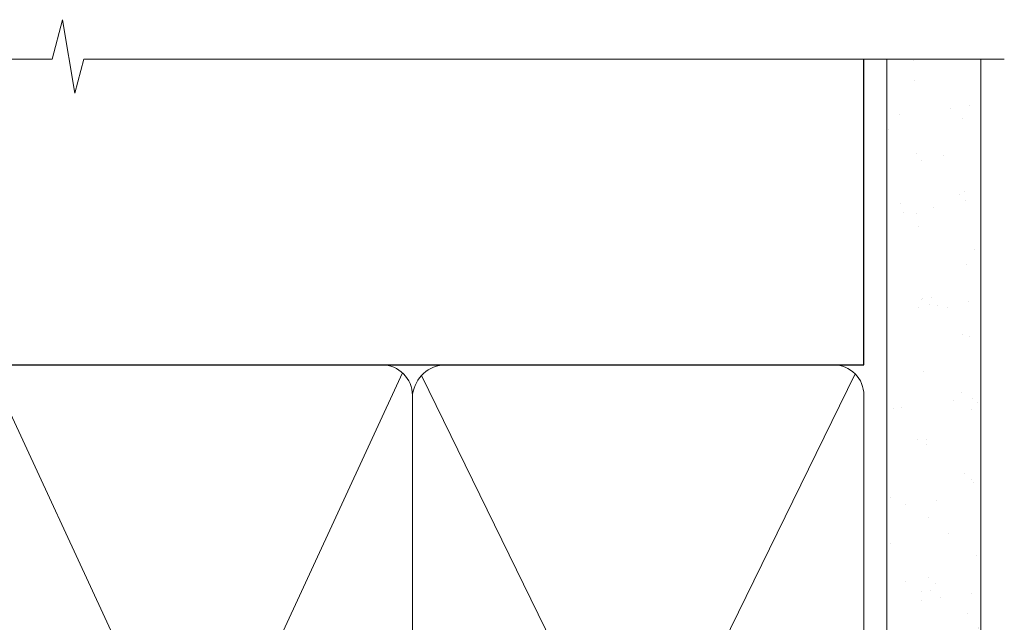
# Model space of a CAD drawing. Extents: x 2287 to 214397, y 27692 to 29841.
# Drawn here: x 10874 to 10973, y 29765 to 29825 of the extents above; entities that cross this region are included whole.
import ezdxf

# ---------------------------------------------------------------- set-up
doc = ezdxf.new("R2010")
doc.units = 0
doc.linetypes.add('Dashed', pattern=[564.4444465637206, 282.2222232818604, -282.2222232818602])
doc.layers.add('Aluminium Systems Ltd Joinery Detail', color=7, linetype='Continuous')

# ---------------------------------------------------------------- blocks, each defined once
blk = doc.blocks.new('90mm Framing Head CC')
at = {"layer": 'Aluminium Systems Ltd Joinery Detail'}
h = blk.add_hatch(dxfattribs=at)
h.set_pattern_fill('AR-SAND', color=0, scale=0.15)
h.set_pattern_definition([(37.50000000000001, (61.66049999999956, 88.74500000000046), (-0.2400046943976069, 7.341198559940135), [0, -5.791200000000001, 0, -6.476999999999999, 0, -6.191249999999999]), (7.499999999999991, (61.66049999999956, 88.74500000000046), (6.74284924707004, 10.75237650852531), [0, -3.124199999999989, 0, -5.219699999999978, 0, -2.000249999999989]), (327.5, (56.97419999999948, 88.74500000000046), (11.86488555362187, 0.02155777017818536), [0, -1.905, 0, -6.858, 0, -8.9535]), (317.5, (56.97419999999948, 88.74500000000046), (11.45334678708446, 3.343939848858243), [0, -0.9524999999999999, 0, -4.495799999999999, 0, -5.1435])])
h.paths.add_polyline_path([(180.6136284965058, 88.77083214757897), (171.1136391138482, 88.77083214757897), (171.1136391138488, -47.32775725855242), (180.6136284965063, -47.32775725855242)])
at = {"layer": 'Aluminium Systems Ltd Joinery Detail', "color": 0}
for p, q in [((168.8134264280377, 57.89869373908152), (168.8134264280376, 88.77083214757897)), ((79.90872482396975, 57.89869373908152), (168.8134264280374, 57.89869373908152))]:
    blk.add_line(p, q, dxfattribs=at)
at = {"layer": 'Aluminium Systems Ltd Joinery Detail', "color": 0, "lineweight": 5}
for p, q in [((80.79699455334861, -32.57602347560749), (122.244289406273, 57.10360253296733)), ((80.79699455334861, 57.00872400970513), (122.3435558966332, -32.5760234756093)), ((124.1251953553808, -32.57602347560749), (167.9234566986624, 57.00872400970741)), ((124.156780866489, 56.83465201547335), (167.9234566986624, -32.57602347560749))]:
    blk.add_line(p, q, dxfattribs=at)
at = {"layer": 'Aluminium Systems Ltd Joinery Detail', "color": 0, "linetype": 'Continuous', "lineweight": 5, "ltscale": 0.12}
blk.add_lwpolyline([(182.9879480272294, 88.77083214757897), (90.07936763175945, 88.77083214757897), (89.17565722327396, 85.33692842854236), (87.90906395990584, 92.75495333630408), (86.87170076539456, 88.77083214757897), (12.7762905931898, 88.77083214757897)], dxfattribs=at)
at = {"layer": 'Aluminium Systems Ltd Joinery Detail', "color": 0, "lineweight": 5, "elevation": 1.000000000000014}
blk.add_lwpolyline([(171.1136391138482, 88.77083214757897), (171.1136391138488, -47.32775725855242), (180.6136284965063, -47.32775725855242), (180.6136284965058, 88.77083214757897)], dxfattribs=at)
at = {"layer": 'Aluminium Systems Ltd Joinery Detail', "color": 0, "lineweight": 5}
blk.add_lwpolyline([(79.90702482397336, -28.31915385572245), (79.90702482397336, 54.86014701894567, -0.4142135623730941), (82.9455715441083, 57.89869373908152), (120.1949789058728, 57.89869373908152, -0.4142135623730958), (123.2335256260087, 54.86014701894567), (123.2335256260087, -28.31915385572245), (123.2335256260082, -30.42744648484802, -0.4142135623730958), (120.1949789058728, -33.46599320498387), (82.9455715441083, -33.46599320498387, -0.4142135623730941), (79.9070248239729, -30.42744648484802)], format="xyb", close=True, dxfattribs=at)
for points in [[(168.8134264280378, -28.5274391957231), (168.8134264280377, 54.86014701894703, 0.4142135623732923), (165.774879707902, 57.89869373908152), (126.2737723461404, 57.89869373908152, 0.3681854241386793), (123.2352256260055, 54.65186167894592), (123.2352256260055, -28.5274391957231)], [(168.8134264280378, 52.7518543898201), (168.8134264280378, -30.42744648484802, -0.4142135623730958), (165.7748797079024, -33.46599320498387), (126.2737723461409, -33.46599320498387, -0.4142135623730941), (123.2352256260055, -30.42744648484802), (123.2352256260055, 52.75185438982101)]]:
    blk.add_lwpolyline(points, format="xyb", dxfattribs=at)
blk = doc.blocks.new('FV1 - CC_Stucco Recessed')
at = {"layer": 'Aluminium Systems Ltd Joinery Detail', "color": 0, "linetype": 'Dashed'}
blk.add_blockref('90mm Framing Head CC', (8503.000000000004, 1052.999977675358), dxfattribs=at)

msp = doc.modelspace()

# ---------------------------------------------------------------- block references
at = {"color": 0}
msp.add_blockref('FV1 - CC_Stucco Recessed', (2287.495269287458, 28679.62556042154), dxfattribs=at)

doc.saveas('drawing.dxf')
